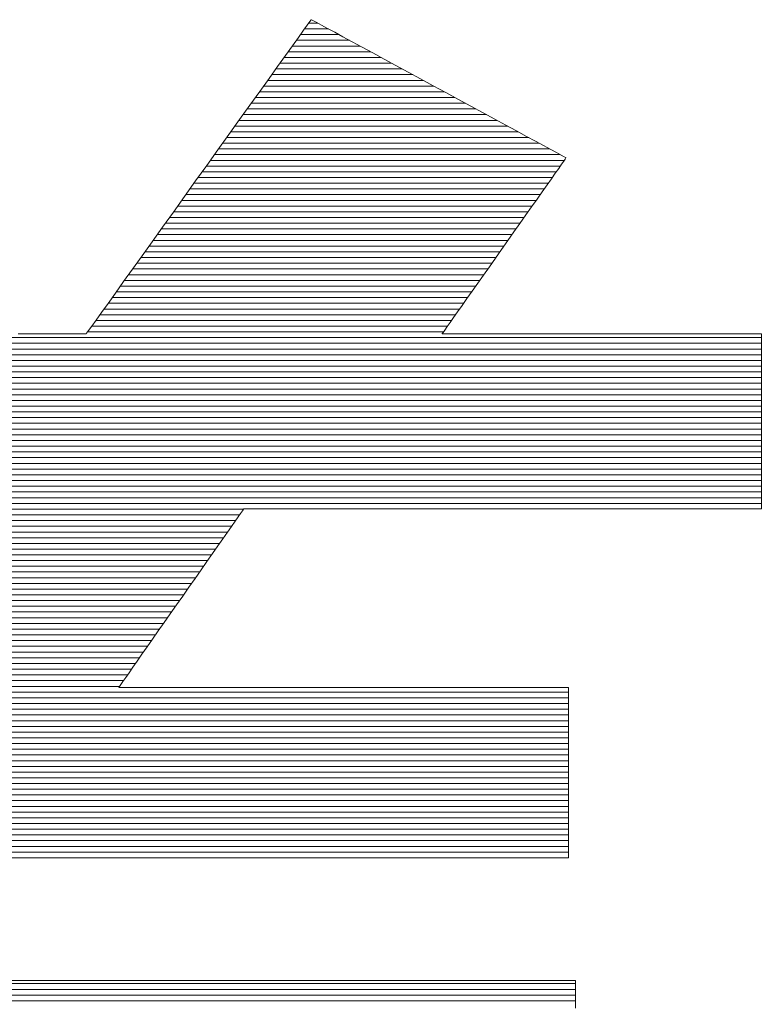
# Model space of a CAD drawing. Units: millimetres. Extents: x -1200 to 1200, y -831 to 831.
# Drawn here: x 1001 to 1010, y 786 to 798 of the extents above; entities that cross this region are included whole.
import ezdxf

# ---------------------------------------------------------------- set-up
doc = ezdxf.new("R2010")
doc.units = ezdxf.units.MM
doc.header["$LTSCALE"] = 10
doc.layers.add('F-2', color=7, linetype='Continuous')

msp = doc.modelspace()

# ---------------------------------------------------------------- linework, layer by layer
at = {"layer": 'F-2', "color": 52, "linetype": 'Continuous', "lineweight": 5, "true_color": 0xc0c000}
for p, q in [((1004.373, 798.453), (1004.34, 798.407)), ((1004.373, 798.453), (1004.34, 798.407)), ((1004.389, 798.475), (1004.373, 798.453)), ((1004.389, 798.475), (1004.373, 798.453)), ((1004.395, 798.475), (1004.389, 798.475)), ((1004.395, 798.475), (1004.389, 798.475)), ((1004.418, 798.462), (1004.395, 798.475)), ((1004.418, 798.462), (1004.395, 798.475)), ((1004.461, 798.438), (1004.418, 798.462)), ((1004.461, 798.438), (1004.418, 798.462)), ((1004.291, 798.339), (1004.227, 798.249)), ((1004.291, 798.339), (1004.227, 798.249)), ((1004.34, 798.407), (1004.291, 798.339)), ((1004.34, 798.407), (1004.291, 798.339)), ((1004.61, 798.358), (1004.305, 798.358)), ((1004.475, 798.431), (1004.357, 798.431)), ((1004.522, 798.406), (1004.461, 798.438)), ((1004.522, 798.406), (1004.461, 798.438)), ((1004.599, 798.364), (1004.522, 798.406)), ((1004.599, 798.364), (1004.522, 798.406)), ((1004.691, 798.314), (1004.599, 798.364)), ((1004.691, 798.314), (1004.599, 798.364)), ((1004.227, 798.249), (1004.15, 798.141)), ((1004.227, 798.249), (1004.15, 798.141)), ((1004.88, 798.211), (1004.2, 798.211)), ((1004.745, 798.285), (1004.252, 798.285)), ((1004.796, 798.257), (1004.691, 798.314)), ((1004.796, 798.257), (1004.691, 798.314)), ((1004.913, 798.193), (1004.796, 798.257)), ((1004.913, 798.193), (1004.796, 798.257)), ((1004.15, 798.141), (1004.06, 798.016)), ((1004.15, 798.141), (1004.06, 798.016)), ((1005.015, 798.138), (1004.147, 798.138)), ((1005.041, 798.124), (1004.913, 798.193)), ((1005.041, 798.124), (1004.913, 798.193)), ((1005.179, 798.049), (1005.041, 798.124)), ((1005.179, 798.049), (1005.041, 798.124)), ((1004.06, 798.016), (1003.959, 797.875)), ((1004.06, 798.016), (1003.959, 797.875)), ((1005.285, 797.991), (1004.043, 797.991)), ((1005.15, 798.065), (1004.095, 798.065)), ((1005.324, 797.971), (1005.179, 798.049)), ((1005.324, 797.971), (1005.179, 798.049)), ((1005.475, 797.889), (1005.324, 797.971)), ((1005.475, 797.889), (1005.324, 797.971)), ((1003.959, 797.875), (1003.849, 797.721)), ((1003.959, 797.875), (1003.849, 797.721)), ((1005.555, 797.845), (1003.938, 797.845)), ((1005.42, 797.918), (1003.99, 797.918)), ((1005.631, 797.804), (1005.475, 797.889)), ((1005.631, 797.804), (1005.475, 797.889)), ((1003.849, 797.721), (1003.73, 797.555)), ((1003.849, 797.721), (1003.73, 797.555)), ((1005.826, 797.698), (1003.833, 797.698)), ((1005.691, 797.772), (1003.885, 797.772)), ((1005.791, 797.717), (1005.631, 797.804)), ((1005.791, 797.717), (1005.631, 797.804)), ((1005.953, 797.629), (1005.791, 797.717)), ((1005.953, 797.629), (1005.791, 797.717)), ((1005.961, 797.625), (1003.78, 797.625)), ((1006.115, 797.541), (1005.953, 797.629)), ((1006.115, 797.541), (1005.953, 797.629)), ((1003.73, 797.555), (1003.604, 797.378)), ((1003.73, 797.555), (1003.604, 797.378)), ((1006.231, 797.478), (1003.675, 797.478)), ((1006.096, 797.552), (1003.728, 797.552)), ((1006.277, 797.454), (1006.115, 797.541)), ((1006.277, 797.454), (1006.115, 797.541)), ((1006.436, 797.367), (1006.277, 797.454)), ((1006.436, 797.367), (1006.277, 797.454)), ((1003.604, 797.378), (1003.472, 797.194)), ((1003.604, 797.378), (1003.472, 797.194)), ((1006.501, 797.332), (1003.57, 797.332)), ((1006.366, 797.405), (1003.623, 797.405)), ((1006.592, 797.283), (1006.436, 797.367)), ((1006.592, 797.283), (1006.436, 797.367)), ((1003.472, 797.194), (1003.335, 797.003)), ((1003.472, 797.194), (1003.335, 797.003)), ((1006.771, 797.185), (1003.466, 797.185)), ((1006.636, 797.259), (1003.518, 797.259)), ((1006.742, 797.201), (1006.592, 797.283)), ((1006.742, 797.201), (1006.592, 797.283)), ((1006.886, 797.123), (1006.742, 797.201)), ((1006.886, 797.123), (1006.742, 797.201)), ((1006.906, 797.112), (1003.413, 797.112)), ((1007.022, 797.049), (1006.886, 797.123)), ((1007.022, 797.049), (1006.886, 797.123)), ((1003.335, 797.003), (1003.195, 796.807)), ((1003.335, 797.003), (1003.195, 796.807)), ((1007.177, 796.966), (1003.308, 796.966)), ((1007.042, 797.039), (1003.361, 797.039)), ((1007.149, 796.98), (1007.022, 797.049)), ((1007.149, 796.98), (1007.022, 797.049)), ((1007.265, 796.918), (1007.149, 796.98)), ((1007.265, 796.918), (1007.149, 796.98)), ((1003.195, 796.807), (1003.052, 796.608)), ((1003.195, 796.807), (1003.052, 796.608)), ((1007.447, 796.819), (1003.203, 796.819)), ((1007.312, 796.892), (1003.256, 796.892)), ((1007.369, 796.861), (1007.265, 796.918)), ((1007.369, 796.861), (1007.265, 796.918)), ((1007.459, 796.813), (1007.369, 796.861)), ((1007.459, 796.813), (1007.369, 796.861)), ((1007.534, 796.772), (1007.459, 796.813)), ((1007.534, 796.772), (1007.459, 796.813)), ((1007.582, 796.746), (1003.151, 796.746)), ((1007.592, 796.74), (1007.534, 796.772)), ((1007.592, 796.74), (1007.534, 796.772)), ((1007.633, 796.718), (1007.592, 796.74)), ((1007.633, 796.718), (1007.592, 796.74)), ((1007.626, 796.662), (1007.645, 796.689)), ((1007.626, 796.662), (1007.645, 796.689)), ((1007.654, 796.707), (1007.633, 796.718)), ((1007.654, 796.707), (1007.633, 796.718)), ((1007.645, 796.689), (1007.655, 796.704)), ((1007.645, 796.689), (1007.655, 796.704)), ((1007.655, 796.704), (1007.654, 796.707)), ((1007.655, 796.704), (1007.654, 796.707)), ((1003.052, 796.608), (1002.909, 796.408)), ((1003.052, 796.608), (1002.909, 796.408)), ((1007.582, 796.599), (1003.046, 796.599)), ((1007.633, 796.672), (1003.098, 796.672)), ((1007.518, 796.509), (1007.562, 796.57)), ((1007.518, 796.509), (1007.562, 796.57)), ((1007.562, 796.57), (1007.598, 796.622)), ((1007.562, 796.57), (1007.598, 796.622)), ((1007.598, 796.622), (1007.626, 796.662)), ((1007.598, 796.622), (1007.626, 796.662)), ((1007.479, 796.453), (1002.941, 796.453)), ((1007.53, 796.526), (1002.994, 796.526)), ((1007.412, 796.357), (1007.468, 796.437)), ((1007.412, 796.357), (1007.468, 796.437)), ((1007.468, 796.437), (1007.518, 796.509)), ((1007.468, 796.437), (1007.518, 796.509)), ((1002.909, 796.408), (1002.766, 796.208)), ((1002.909, 796.408), (1002.766, 796.208)), ((1007.375, 796.306), (1002.836, 796.306)), ((1007.427, 796.379), (1002.889, 796.379)), ((1007.35, 796.27), (1007.412, 796.357)), ((1007.35, 796.27), (1007.412, 796.357)), ((1002.766, 796.208), (1002.625, 796.01)), ((1002.766, 796.208), (1002.625, 796.01)), ((1007.324, 796.233), (1002.784, 796.233)), ((1007.214, 796.077), (1007.284, 796.176)), ((1007.214, 796.077), (1007.284, 796.176)), ((1007.284, 796.176), (1007.35, 796.27)), ((1007.284, 796.176), (1007.35, 796.27)), ((1007.221, 796.086), (1002.679, 796.086)), ((1007.272, 796.16), (1002.731, 796.16)), ((1007.141, 795.973), (1007.214, 796.077)), ((1007.141, 795.973), (1007.214, 796.077)), ((1002.625, 796.01), (1002.486, 795.817)), ((1002.625, 796.01), (1002.486, 795.817)), ((1007.117, 795.94), (1002.574, 795.94)), ((1007.169, 796.013), (1002.626, 796.013)), ((1007.065, 795.865), (1007.141, 795.973)), ((1007.065, 795.865), (1007.141, 795.973)), ((1002.486, 795.817), (1002.352, 795.629)), ((1002.486, 795.817), (1002.352, 795.629)), ((1007.066, 795.866), (1002.521, 795.866)), ((1006.988, 795.755), (1007.065, 795.865)), ((1006.988, 795.755), (1007.065, 795.865)), ((1006.963, 795.72), (1002.417, 795.72)), ((1007.014, 795.793), (1002.469, 795.793)), ((1006.909, 795.644), (1006.988, 795.755)), ((1006.909, 795.644), (1006.988, 795.755)), ((1002.352, 795.629), (1002.223, 795.449)), ((1002.352, 795.629), (1002.223, 795.449)), ((1006.859, 795.573), (1002.312, 795.573)), ((1006.911, 795.647), (1002.364, 795.647)), ((1006.83, 795.531), (1006.909, 795.644)), ((1006.83, 795.531), (1006.909, 795.644)), ((1002.223, 795.449), (1002.1, 795.278)), ((1002.223, 795.449), (1002.1, 795.278)), ((1006.756, 795.427), (1002.207, 795.427)), ((1006.808, 795.5), (1002.259, 795.5)), ((1006.674, 795.309), (1006.751, 795.42)), ((1006.674, 795.309), (1006.751, 795.42)), ((1006.751, 795.42), (1006.83, 795.531)), ((1006.751, 795.42), (1006.83, 795.531)), ((1006.705, 795.353), (1002.154, 795.353)), ((1006.597, 795.201), (1006.674, 795.309)), ((1006.597, 795.201), (1006.674, 795.309)), ((1002.1, 795.278), (1001.986, 795.118)), ((1002.1, 795.278), (1001.986, 795.118)), ((1006.601, 795.207), (1002.049, 795.207)), ((1006.653, 795.28), (1002.102, 795.28)), ((1006.524, 795.097), (1006.597, 795.201)), ((1006.524, 795.097), (1006.597, 795.201)), ((1001.986, 795.118), (1001.881, 794.971)), ((1001.986, 795.118), (1001.881, 794.971)), ((1006.498, 795.06), (1001.945, 795.06)), ((1006.55, 795.134), (1001.997, 795.134)), ((1006.453, 794.996), (1006.524, 795.097)), ((1006.453, 794.996), (1006.524, 795.097)), ((1001.881, 794.971), (1001.786, 794.839)), ((1001.881, 794.971), (1001.786, 794.839)), ((1006.395, 794.914), (1001.84, 794.914)), ((1006.447, 794.987), (1001.892, 794.987)), ((1006.386, 794.901), (1006.453, 794.996)), ((1006.386, 794.901), (1006.453, 794.996)), ((1001.786, 794.839), (1001.703, 794.723)), ((1001.786, 794.839), (1001.703, 794.723)), ((1006.343, 794.841), (1001.787, 794.841)), ((1006.266, 794.731), (1006.324, 794.812)), ((1006.266, 794.731), (1006.324, 794.812)), ((1006.324, 794.812), (1006.386, 794.901)), ((1006.324, 794.812), (1006.386, 794.901)), ((1001.703, 794.723), (1001.633, 794.625)), ((1001.703, 794.723), (1001.633, 794.625)), ((1006.24, 794.694), (1001.682, 794.694)), ((1006.292, 794.767), (1001.735, 794.767)), ((1006.215, 794.658), (1006.266, 794.731)), ((1006.215, 794.658), (1006.266, 794.731)), ((1001.577, 794.546), (1001.536, 794.49)), ((1001.577, 794.546), (1001.536, 794.49)), ((1001.633, 794.625), (1001.577, 794.546)), ((1001.633, 794.625), (1001.577, 794.546)), ((1006.137, 794.547), (1001.577, 794.547)), ((1006.189, 794.621), (1001.63, 794.621)), ((1006.103, 794.498), (1006.132, 794.541)), ((1006.103, 794.498), (1006.132, 794.541)), ((1006.132, 794.541), (1006.17, 794.594)), ((1006.132, 794.541), (1006.17, 794.594)), ((1006.17, 794.594), (1006.215, 794.658)), ((1006.17, 794.594), (1006.215, 794.658)), ((1000.672, 794.448), (1000.635, 794.448)), ((1000.672, 794.448), (1000.635, 794.448)), ((1000.713, 794.448), (1000.672, 794.448)), ((1000.713, 794.448), (1000.672, 794.448)), ((1000.756, 794.448), (1000.713, 794.448)), ((1000.756, 794.448), (1000.713, 794.448)), ((1000.801, 794.448), (1000.756, 794.448)), ((1000.801, 794.448), (1000.756, 794.448)), ((1000.849, 794.448), (1000.801, 794.448)), ((1000.849, 794.448), (1000.801, 794.448)), ((1000.897, 794.448), (1000.849, 794.448)), ((1000.897, 794.448), (1000.849, 794.448)), ((1000.947, 794.448), (1000.897, 794.448)), ((1000.947, 794.448), (1000.897, 794.448)), ((1000.997, 794.448), (1000.947, 794.448)), ((1000.997, 794.448), (1000.947, 794.448)), ((1001.047, 794.448), (1000.997, 794.448)), ((1001.047, 794.448), (1000.997, 794.448)), ((1001.097, 794.448), (1001.047, 794.448)), ((1001.097, 794.448), (1001.047, 794.448)), ((1001.145, 794.448), (1001.097, 794.448)), ((1001.145, 794.448), (1001.097, 794.448)), ((1001.193, 794.448), (1001.145, 794.448)), ((1001.193, 794.448), (1001.145, 794.448)), ((1001.239, 794.448), (1001.193, 794.448)), ((1001.239, 794.448), (1001.193, 794.448)), ((1001.283, 794.448), (1001.239, 794.448)), ((1001.283, 794.448), (1001.239, 794.448)), ((1001.324, 794.448), (1001.283, 794.448)), ((1001.324, 794.448), (1001.283, 794.448)), ((1001.362, 794.448), (1001.324, 794.448)), ((1001.362, 794.448), (1001.324, 794.448)), ((1001.396, 794.448), (1001.362, 794.448)), ((1001.396, 794.448), (1001.362, 794.448)), ((1001.427, 794.448), (1001.396, 794.448)), ((1001.427, 794.448), (1001.396, 794.448)), ((1001.453, 794.448), (1001.427, 794.448)), ((1001.453, 794.448), (1001.427, 794.448)), ((1001.475, 794.448), (1001.453, 794.448)), ((1001.475, 794.448), (1001.453, 794.448)), ((1001.491, 794.448), (1001.475, 794.448)), ((1001.491, 794.448), (1001.475, 794.448)), ((1001.502, 794.448), (1001.491, 794.448)), ((1001.502, 794.448), (1001.491, 794.448)), ((1001.506, 794.448), (1001.502, 794.448)), ((1001.506, 794.448), (1001.502, 794.448)), ((1001.512, 794.457), (1001.506, 794.448)), ((1001.512, 794.457), (1001.506, 794.448)), ((1001.536, 794.49), (1001.512, 794.457)), ((1001.536, 794.49), (1001.512, 794.457)), ((1006.086, 794.474), (1001.525, 794.474)), ((1006.069, 794.448), (1006.07, 794.452)), ((1006.069, 794.448), (1006.07, 794.452)), ((1006.09, 794.448), (1006.069, 794.448)), ((1006.09, 794.448), (1006.069, 794.448)), ((1006.07, 794.452), (1006.081, 794.468)), ((1006.07, 794.452), (1006.081, 794.468)), ((1006.081, 794.468), (1006.103, 794.498)), ((1006.081, 794.468), (1006.103, 794.498)), ((1006.136, 794.448), (1006.09, 794.448)), ((1006.136, 794.448), (1006.09, 794.448)), ((1006.205, 794.448), (1006.136, 794.448)), ((1006.205, 794.448), (1006.136, 794.448)), ((1006.295, 794.448), (1006.205, 794.448)), ((1006.295, 794.448), (1006.205, 794.448)), ((1006.404, 794.448), (1006.295, 794.448)), ((1006.404, 794.448), (1006.295, 794.448)), ((1006.531, 794.448), (1006.404, 794.448)), ((1006.531, 794.448), (1006.404, 794.448)), ((1006.674, 794.448), (1006.531, 794.448)), ((1006.674, 794.448), (1006.531, 794.448)), ((1006.83, 794.448), (1006.674, 794.448)), ((1006.83, 794.448), (1006.674, 794.448)), ((1006.998, 794.448), (1006.83, 794.448)), ((1006.998, 794.448), (1006.83, 794.448)), ((1007.177, 794.448), (1006.998, 794.448)), ((1007.177, 794.448), (1006.998, 794.448)), ((1007.364, 794.448), (1007.177, 794.448)), ((1007.364, 794.448), (1007.177, 794.448)), ((1007.558, 794.448), (1007.364, 794.448)), ((1007.558, 794.448), (1007.364, 794.448)), ((1007.757, 794.448), (1007.558, 794.448)), ((1007.757, 794.448), (1007.558, 794.448)), ((1007.959, 794.448), (1007.757, 794.448)), ((1007.959, 794.448), (1007.757, 794.448)), ((1008.162, 794.448), (1007.959, 794.448)), ((1008.162, 794.448), (1007.959, 794.448)), ((1008.365, 794.448), (1008.162, 794.448)), ((1008.365, 794.448), (1008.162, 794.448)), ((1008.566, 794.448), (1008.365, 794.448)), ((1008.566, 794.448), (1008.365, 794.448)), ((1008.762, 794.448), (1008.566, 794.448)), ((1008.762, 794.448), (1008.566, 794.448)), ((1008.953, 794.448), (1008.762, 794.448)), ((1008.953, 794.448), (1008.762, 794.448)), ((1009.137, 794.448), (1008.953, 794.448)), ((1009.137, 794.448), (1008.953, 794.448)), ((1009.31, 794.448), (1009.137, 794.448)), ((1009.31, 794.448), (1009.137, 794.448)), ((1009.473, 794.448), (1009.31, 794.448)), ((1009.473, 794.448), (1009.31, 794.448)), ((1009.623, 794.448), (1009.473, 794.448)), ((1009.623, 794.448), (1009.473, 794.448)), ((1009.758, 794.448), (1009.623, 794.448)), ((1009.758, 794.448), (1009.623, 794.448)), ((1009.876, 794.448), (1009.758, 794.448)), ((1009.876, 794.448), (1009.758, 794.448)), ((1009.977, 794.448), (1009.876, 794.448)), ((1009.977, 794.448), (1009.876, 794.448)), ((1010.057, 794.448), (1009.977, 794.448)), ((1010.057, 794.448), (1009.977, 794.448)), ((1010.115, 794.448), (1010.057, 794.448)), ((1010.115, 794.448), (1010.057, 794.448)), ((1010.149, 794.448), (1010.115, 794.448)), ((1010.149, 794.448), (1010.115, 794.448)), ((1010.159, 794.448), (1010.149, 794.448)), ((1010.159, 794.448), (1010.149, 794.448)), ((1010.159, 794.438), (1010.159, 794.448)), ((1010.159, 794.438), (1010.159, 794.448)), ((1010.159, 794.415), (1010.159, 794.438)), ((1010.159, 794.415), (1010.159, 794.438)), ((1010.159, 794.379), (1010.159, 794.415)), ((1010.159, 794.379), (1010.159, 794.415)), ((1010.159, 794.401), (978.34, 794.401)), ((1010.159, 794.328), (978.34, 794.328)), ((1010.159, 794.332), (1010.159, 794.379)), ((1010.159, 794.332), (1010.159, 794.379)), ((1010.159, 794.274), (1010.159, 794.332)), ((1010.159, 794.274), (1010.159, 794.332)), ((1010.159, 794.254), (978.34, 794.254)), ((1010.159, 794.181), (978.34, 794.181)), ((1010.159, 794.206), (1010.159, 794.274)), ((1010.159, 794.206), (1010.159, 794.274)), ((1010.159, 794.129), (1010.159, 794.206)), ((1010.159, 794.129), (1010.159, 794.206)), ((1010.159, 794.108), (978.34, 794.108)), ((1010.159, 794.034), (978.34, 794.034)), ((1010.159, 794.044), (1010.159, 794.129)), ((1010.159, 794.044), (1010.159, 794.129)), ((1010.159, 793.953), (1010.159, 794.044)), ((1010.159, 793.953), (1010.159, 794.044)), ((1010.159, 793.961), (978.34, 793.961)), ((1010.159, 793.856), (1010.159, 793.953)), ((1010.159, 793.856), (1010.159, 793.953)), ((1010.159, 793.888), (978.34, 793.888)), ((1010.159, 793.815), (978.34, 793.815)), ((1010.159, 793.754), (1010.159, 793.856)), ((1010.159, 793.754), (1010.159, 793.856)), ((1010.159, 793.741), (978.34, 793.741)), ((1010.159, 793.668), (978.34, 793.668)), ((1010.159, 793.648), (1010.159, 793.754)), ((1010.159, 793.648), (1010.159, 793.754)), ((1010.159, 793.595), (978.34, 793.595)), ((1010.159, 793.54), (1010.159, 793.648)), ((1010.159, 793.54), (1010.159, 793.648)), ((1010.159, 793.429), (1010.159, 793.54)), ((1010.159, 793.429), (1010.159, 793.54)), ((1010.159, 793.522), (978.34, 793.522)), ((1010.159, 793.448), (978.34, 793.448)), ((1010.159, 793.318), (1010.159, 793.429)), ((1010.159, 793.318), (1010.159, 793.429)), ((1010.159, 793.375), (978.34, 793.375)), ((1010.159, 793.302), (978.34, 793.302)), ((1010.159, 793.206), (1010.159, 793.318)), ((1010.159, 793.206), (1010.159, 793.318)), ((1010.159, 793.228), (978.34, 793.228)), ((1010.159, 793.155), (978.34, 793.155)), ((1010.159, 793.096), (1010.159, 793.206)), ((1010.159, 793.096), (1010.159, 793.206)), ((1010.159, 793.082), (978.34, 793.082)), ((1010.159, 792.988), (1010.159, 793.096)), ((1010.159, 792.988), (1010.159, 793.096)), ((1010.159, 793.009), (978.34, 793.009)), ((1010.159, 792.935), (978.34, 792.935)), ((1010.159, 792.882), (1010.159, 792.988)), ((1010.159, 792.882), (1010.159, 792.988)), ((1010.159, 792.862), (978.34, 792.862)), ((1010.159, 792.789), (978.34, 792.789)), ((1010.159, 792.781), (1010.159, 792.882)), ((1010.159, 792.781), (1010.159, 792.882)), ((1010.159, 792.685), (1010.159, 792.781)), ((1010.159, 792.685), (1010.159, 792.781)), ((1010.159, 792.716), (978.34, 792.716)), ((1010.159, 792.642), (978.34, 792.642)), ((1010.159, 792.595), (1010.159, 792.685)), ((1010.159, 792.595), (1010.159, 792.685)), ((1010.159, 792.569), (978.34, 792.569)), ((1010.159, 792.511), (1010.159, 792.595)), ((1010.159, 792.511), (1010.159, 792.595)), ((1010.159, 792.496), (978.34, 792.496)), ((1010.159, 792.422), (978.34, 792.422)), ((1010.159, 792.436), (1010.159, 792.511)), ((1010.159, 792.436), (1010.159, 792.511)), ((1010.159, 792.369), (1010.159, 792.436)), ((1010.159, 792.369), (1010.159, 792.436)), ((1010.159, 792.349), (978.34, 792.349)), ((1010.159, 792.276), (978.34, 792.276)), ((1010.159, 792.313), (1010.159, 792.369)), ((1010.159, 792.313), (1010.159, 792.369)), ((1010.159, 792.267), (1010.159, 792.313)), ((1010.159, 792.267), (1010.159, 792.313)), ((1010.159, 792.233), (1010.159, 792.267)), ((1010.159, 792.233), (1010.159, 792.267)), ((1003.524, 792.203), (998.945, 792.203)), ((1003.454, 792.103), (1003.485, 792.148)), ((1003.454, 792.103), (1003.485, 792.148)), ((1003.485, 792.148), (1003.508, 792.18)), ((1003.485, 792.148), (1003.508, 792.18)), ((1003.508, 792.18), (1003.521, 792.2)), ((1003.508, 792.18), (1003.521, 792.2)), ((1003.521, 792.2), (1003.525, 792.205)), ((1003.521, 792.2), (1003.525, 792.205)), ((1003.525, 792.205), (1003.554, 792.205)), ((1003.525, 792.205), (1003.554, 792.205)), ((1003.554, 792.205), (1003.622, 792.205)), ((1003.554, 792.205), (1003.622, 792.205)), ((1003.622, 792.205), (1003.728, 792.205)), ((1003.622, 792.205), (1003.728, 792.205)), ((1003.728, 792.205), (1003.869, 792.205)), ((1003.728, 792.205), (1003.869, 792.205)), ((1003.869, 792.205), (1004.041, 792.205)), ((1003.869, 792.205), (1004.041, 792.205)), ((1004.041, 792.205), (1004.242, 792.205)), ((1004.041, 792.205), (1004.242, 792.205)), ((1004.242, 792.205), (1004.469, 792.205)), ((1004.242, 792.205), (1004.469, 792.205)), ((1004.469, 792.205), (1004.719, 792.205)), ((1004.469, 792.205), (1004.719, 792.205)), ((1004.719, 792.205), (1004.989, 792.205)), ((1004.719, 792.205), (1004.989, 792.205)), ((1004.989, 792.205), (1005.276, 792.205)), ((1004.989, 792.205), (1005.276, 792.205)), ((1005.276, 792.205), (1005.578, 792.205)), ((1005.276, 792.205), (1005.578, 792.205)), ((1005.578, 792.205), (1005.891, 792.205)), ((1005.578, 792.205), (1005.891, 792.205)), ((1005.891, 792.205), (1006.212, 792.205)), ((1005.891, 792.205), (1006.212, 792.205)), ((1006.212, 792.205), (1006.539, 792.205)), ((1006.212, 792.205), (1006.539, 792.205)), ((1006.539, 792.205), (1006.868, 792.205)), ((1006.539, 792.205), (1006.868, 792.205)), ((1006.868, 792.205), (1007.198, 792.205)), ((1006.868, 792.205), (1007.198, 792.205)), ((1007.198, 792.205), (1007.524, 792.205)), ((1007.198, 792.205), (1007.524, 792.205)), ((1007.524, 792.205), (1007.844, 792.205)), ((1007.524, 792.205), (1007.844, 792.205)), ((1007.844, 792.205), (1008.155, 792.205)), ((1007.844, 792.205), (1008.155, 792.205)), ((1008.155, 792.205), (1008.454, 792.205)), ((1008.155, 792.205), (1008.454, 792.205)), ((1008.454, 792.205), (1008.739, 792.205)), ((1008.454, 792.205), (1008.739, 792.205)), ((1008.739, 792.205), (1009.006, 792.205)), ((1008.739, 792.205), (1009.006, 792.205)), ((1009.006, 792.205), (1009.252, 792.205)), ((1009.006, 792.205), (1009.252, 792.205)), ((1009.252, 792.205), (1009.475, 792.205)), ((1009.252, 792.205), (1009.475, 792.205)), ((1009.475, 792.205), (1009.672, 792.205)), ((1009.475, 792.205), (1009.672, 792.205)), ((1009.672, 792.205), (1009.839, 792.205)), ((1009.672, 792.205), (1009.839, 792.205)), ((1009.839, 792.205), (1009.975, 792.205)), ((1009.839, 792.205), (1009.975, 792.205)), ((1009.975, 792.205), (1010.075, 792.205)), ((1009.975, 792.205), (1010.075, 792.205)), ((1010.075, 792.205), (1010.137, 792.205)), ((1010.075, 792.205), (1010.137, 792.205)), ((1010.137, 792.205), (1010.159, 792.205)), ((1010.137, 792.205), (1010.159, 792.205)), ((1010.159, 792.212), (1010.159, 792.233)), ((1010.159, 792.212), (1010.159, 792.233)), ((1010.159, 792.205), (1010.159, 792.212)), ((1010.159, 792.205), (1010.159, 792.212)), ((1003.421, 792.056), (998.842, 792.056)), ((1003.472, 792.129), (998.894, 792.129)), ((1003.368, 791.981), (1003.414, 792.047)), ((1003.368, 791.981), (1003.414, 792.047)), ((1003.414, 792.047), (1003.454, 792.103)), ((1003.414, 792.047), (1003.454, 792.103)), ((1003.318, 791.909), (998.74, 791.909)), ((1003.369, 791.983), (998.791, 791.983)), ((1003.256, 791.821), (1003.315, 791.905)), ((1003.256, 791.821), (1003.315, 791.905)), ((1003.315, 791.905), (1003.368, 791.981)), ((1003.315, 791.905), (1003.368, 791.981)), ((1003.215, 791.763), (998.637, 791.763)), ((1003.267, 791.836), (998.689, 791.836)), ((1003.193, 791.73), (1003.256, 791.821)), ((1003.193, 791.73), (1003.256, 791.821)), ((1003.164, 791.69), (998.586, 791.69)), ((1003.053, 791.531), (1003.125, 791.633)), ((1003.053, 791.531), (1003.125, 791.633)), ((1003.125, 791.633), (1003.193, 791.73)), ((1003.125, 791.633), (1003.193, 791.73)), ((1003.062, 791.543), (998.483, 791.543)), ((1003.113, 791.616), (998.535, 791.616)), ((1002.978, 791.424), (1003.053, 791.531)), ((1002.978, 791.424), (1003.053, 791.531)), ((1002.959, 791.397), (998.381, 791.397)), ((1003.01, 791.47), (998.432, 791.47)), ((1002.901, 791.314), (1002.978, 791.424)), ((1002.901, 791.314), (1002.978, 791.424)), ((1002.908, 791.323), (998.33, 791.323)), ((1002.822, 791.201), (1002.901, 791.314)), ((1002.822, 791.201), (1002.901, 791.314)), ((1002.805, 791.177), (998.227, 791.177)), ((1002.856, 791.25), (998.278, 791.25)), ((1002.743, 791.088), (1002.822, 791.201)), ((1002.743, 791.088), (1002.822, 791.201)), ((1002.702, 791.03), (998.124, 791.03)), ((1002.754, 791.103), (998.176, 791.103)), ((1002.663, 790.974), (1002.743, 791.088)), ((1002.663, 790.974), (1002.743, 791.088)), ((1002.6, 790.884), (998.022, 790.884)), ((1002.651, 790.957), (998.073, 790.957)), ((1002.584, 790.861), (1002.663, 790.974)), ((1002.584, 790.861), (1002.663, 790.974)), ((1002.549, 790.81), (997.97, 790.81)), ((1002.43, 790.641), (1002.506, 790.75)), ((1002.43, 790.641), (1002.506, 790.75)), ((1002.506, 790.75), (1002.584, 790.861)), ((1002.506, 790.75), (1002.584, 790.861)), ((1002.446, 790.664), (997.868, 790.664)), ((1002.497, 790.737), (997.919, 790.737)), ((1002.357, 790.537), (1002.43, 790.641)), ((1002.357, 790.537), (1002.43, 790.641)), ((1002.343, 790.517), (997.765, 790.517)), ((1002.395, 790.591), (997.817, 790.591)), ((1002.287, 790.437), (1002.357, 790.537)), ((1002.287, 790.437), (1002.357, 790.537)), ((1002.241, 790.371), (997.663, 790.371)), ((1002.292, 790.444), (997.714, 790.444)), ((1002.221, 790.343), (1002.287, 790.437)), ((1002.221, 790.343), (1002.287, 790.437)), ((1002.19, 790.297), (997.611, 790.297)), ((1002.104, 790.175), (1002.16, 790.255)), ((1002.104, 790.175), (1002.16, 790.255)), ((1002.16, 790.255), (1002.221, 790.343)), ((1002.16, 790.255), (1002.221, 790.343)), ((1002.087, 790.151), (997.509, 790.151)), ((1002.138, 790.224), (997.56, 790.224)), ((1002.055, 790.105), (1002.104, 790.175)), ((1002.055, 790.105), (1002.104, 790.175)), ((1001.984, 790.004), (997.406, 790.004)), ((1002.036, 790.078), (997.458, 790.078)), ((1001.949, 789.954), (1001.977, 789.993)), ((1001.949, 789.954), (1001.977, 789.993)), ((1001.977, 789.993), (1002.012, 790.043)), ((1001.977, 789.993), (1002.012, 790.043)), ((1002.012, 790.043), (1002.055, 790.105)), ((1002.012, 790.043), (1002.055, 790.105)), ((1001.933, 789.931), (997.355, 789.931)), ((1001.923, 789.917), (1001.931, 789.929)), ((1001.923, 789.917), (1001.931, 789.929)), ((1001.931, 789.916), (1001.923, 789.917)), ((1001.931, 789.916), (1001.923, 789.917)), ((1001.931, 789.929), (1001.949, 789.954)), ((1001.931, 789.929), (1001.949, 789.954)), ((1001.974, 789.916), (1001.931, 789.916)), ((1001.974, 789.916), (1001.931, 789.916)), ((1002.051, 789.916), (1001.974, 789.916)), ((1002.051, 789.916), (1001.974, 789.916)), ((1002.159, 789.916), (1002.051, 789.916)), ((1002.159, 789.916), (1002.051, 789.916)), ((1002.295, 789.916), (1002.159, 789.916)), ((1002.295, 789.916), (1002.159, 789.916)), ((1002.458, 789.916), (1002.295, 789.916)), ((1002.458, 789.916), (1002.295, 789.916)), ((1002.645, 789.916), (1002.458, 789.916)), ((1002.645, 789.916), (1002.458, 789.916)), ((1002.853, 789.916), (1002.645, 789.916)), ((1002.853, 789.916), (1002.645, 789.916)), ((1003.079, 789.916), (1002.853, 789.916)), ((1003.079, 789.916), (1002.853, 789.916)), ((1003.322, 789.916), (1003.079, 789.916)), ((1003.322, 789.916), (1003.079, 789.916)), ((1003.578, 789.916), (1003.322, 789.916)), ((1003.578, 789.916), (1003.322, 789.916)), ((1003.845, 789.916), (1003.578, 789.916)), ((1003.845, 789.916), (1003.578, 789.916)), ((1004.121, 789.916), (1003.845, 789.916)), ((1004.121, 789.916), (1003.845, 789.916)), ((1004.403, 789.916), (1004.121, 789.916)), ((1004.403, 789.916), (1004.121, 789.916)), ((1004.689, 789.916), (1004.403, 789.916)), ((1004.689, 789.916), (1004.403, 789.916)), ((1004.975, 789.916), (1004.689, 789.916)), ((1004.975, 789.916), (1004.689, 789.916)), ((1005.26, 789.916), (1004.975, 789.916)), ((1005.26, 789.916), (1004.975, 789.916)), ((1005.541, 789.916), (1005.26, 789.916)), ((1005.541, 789.916), (1005.26, 789.916)), ((1005.816, 789.916), (1005.541, 789.916)), ((1005.816, 789.916), (1005.541, 789.916)), ((1006.081, 789.916), (1005.816, 789.916)), ((1006.081, 789.916), (1005.816, 789.916)), ((1006.335, 789.916), (1006.081, 789.916)), ((1006.335, 789.916), (1006.081, 789.916)), ((1006.575, 789.916), (1006.335, 789.916)), ((1006.575, 789.916), (1006.335, 789.916)), ((1006.798, 789.916), (1006.575, 789.916)), ((1006.798, 789.916), (1006.575, 789.916)), ((1007.002, 789.916), (1006.798, 789.916)), ((1007.002, 789.916), (1006.798, 789.916)), ((1007.184, 789.916), (1007.002, 789.916)), ((1007.184, 789.916), (1007.002, 789.916)), ((1007.342, 789.916), (1007.184, 789.916)), ((1007.342, 789.916), (1007.184, 789.916)), ((1007.473, 789.916), (1007.342, 789.916)), ((1007.473, 789.916), (1007.342, 789.916)), ((1007.576, 789.916), (1007.473, 789.916)), ((1007.576, 789.916), (1007.473, 789.916)), ((1007.646, 789.916), (1007.576, 789.916)), ((1007.646, 789.916), (1007.576, 789.916)), ((1007.682, 789.916), (1007.646, 789.916)), ((1007.682, 789.916), (1007.646, 789.916)), ((1007.686, 789.914), (1007.682, 789.916)), ((1007.686, 789.914), (1007.682, 789.916)), ((1007.686, 789.9), (1007.686, 789.914)), ((1007.686, 789.9), (1007.686, 789.914)), ((1007.686, 789.873), (1007.686, 789.9)), ((1007.686, 789.873), (1007.686, 789.9)), ((1007.686, 789.834), (1007.686, 789.873)), ((1007.686, 789.834), (1007.686, 789.873)), ((1007.686, 789.858), (980.813, 789.858)), ((1007.686, 789.784), (980.813, 789.784)), ((1007.686, 789.784), (1007.686, 789.834)), ((1007.686, 789.784), (1007.686, 789.834)), ((1007.686, 789.724), (1007.686, 789.784)), ((1007.686, 789.724), (1007.686, 789.784)), ((1007.686, 789.711), (980.813, 789.711)), ((1007.686, 789.638), (980.813, 789.638)), ((1007.686, 789.654), (1007.686, 789.724)), ((1007.686, 789.654), (1007.686, 789.724)), ((1007.686, 789.577), (1007.686, 789.654)), ((1007.686, 789.577), (1007.686, 789.654)), ((1007.686, 789.565), (980.813, 789.565)), ((1007.686, 789.491), (980.813, 789.491)), ((1007.686, 789.492), (1007.686, 789.577)), ((1007.686, 789.492), (1007.686, 789.577)), ((1007.686, 789.401), (1007.686, 789.492)), ((1007.686, 789.401), (1007.686, 789.492)), ((1007.686, 789.418), (980.813, 789.418)), ((1007.686, 789.305), (1007.686, 789.401)), ((1007.686, 789.305), (1007.686, 789.401)), ((1007.686, 789.345), (980.813, 789.345)), ((1007.686, 789.272), (980.813, 789.272)), ((1007.686, 789.204), (1007.686, 789.305)), ((1007.686, 789.204), (1007.686, 789.305)), ((1007.686, 789.198), (980.813, 789.198)), ((1007.686, 789.125), (980.813, 789.125)), ((1007.686, 789.1), (1007.686, 789.204)), ((1007.686, 789.1), (1007.686, 789.204)), ((1007.686, 789.052), (980.813, 789.052)), ((1007.686, 788.994), (1007.686, 789.1)), ((1007.686, 788.994), (1007.686, 789.1)), ((1007.686, 788.886), (1007.686, 788.994)), ((1007.686, 788.886), (1007.686, 788.994)), ((1007.686, 788.978), (980.813, 788.978)), ((1007.686, 788.905), (980.813, 788.905)), ((1007.686, 788.778), (1007.686, 788.886)), ((1007.686, 788.778), (1007.686, 788.886)), ((1007.686, 788.832), (980.813, 788.832)), ((1007.686, 788.759), (980.813, 788.759)), ((1007.686, 788.67), (1007.686, 788.778)), ((1007.686, 788.67), (1007.686, 788.778)), ((1007.686, 788.685), (980.813, 788.685)), ((1007.686, 788.612), (980.813, 788.612)), ((1007.686, 788.563), (1007.686, 788.67)), ((1007.686, 788.563), (1007.686, 788.67)), ((1007.686, 788.539), (980.813, 788.539)), ((1007.686, 788.459), (1007.686, 788.563)), ((1007.686, 788.459), (1007.686, 788.563)), ((1007.686, 788.466), (980.813, 788.466)), ((1007.686, 788.392), (980.813, 788.392)), ((1007.686, 788.357), (1007.686, 788.459)), ((1007.686, 788.357), (1007.686, 788.459)), ((1007.686, 788.261), (1007.686, 788.357)), ((1007.686, 788.261), (1007.686, 788.357)), ((1007.686, 788.319), (980.813, 788.319)), ((1007.686, 788.246), (980.813, 788.246)), ((1007.686, 788.169), (1007.686, 788.261)), ((1007.686, 788.169), (1007.686, 788.261)), ((1007.686, 788.172), (980.813, 788.172)), ((1007.686, 788.099), (980.813, 788.099)), ((1007.686, 788.083), (1007.686, 788.169)), ((1007.686, 788.083), (1007.686, 788.169)), ((1007.686, 788.026), (980.813, 788.026)), ((1007.686, 788.005), (1007.686, 788.083)), ((1007.686, 788.005), (1007.686, 788.083)), ((1007.686, 787.935), (1007.686, 788.005)), ((1007.686, 787.935), (1007.686, 788.005)), ((1007.686, 787.953), (980.813, 787.953)), ((1007.686, 787.879), (980.813, 787.879)), ((1007.686, 787.873), (1007.686, 787.935)), ((1007.686, 787.873), (1007.686, 787.935)), ((1007.686, 787.822), (1007.686, 787.873)), ((1007.686, 787.822), (1007.686, 787.873)), ((1007.686, 787.806), (980.813, 787.806)), ((1000.178, 787.734), (1000.673, 787.734)), ((1000.178, 787.734), (1000.673, 787.734)), ((1000.673, 787.734), (1001.184, 787.734)), ((1000.673, 787.734), (1001.184, 787.734)), ((1001.184, 787.734), (1001.704, 787.734)), ((1001.184, 787.734), (1001.704, 787.734)), ((1001.704, 787.734), (1002.231, 787.734)), ((1001.704, 787.734), (1002.231, 787.734)), ((1002.231, 787.734), (1002.759, 787.734)), ((1002.231, 787.734), (1002.759, 787.734)), ((1002.759, 787.734), (1003.283, 787.734)), ((1002.759, 787.734), (1003.283, 787.734)), ((1003.283, 787.734), (1003.8, 787.734)), ((1003.283, 787.734), (1003.8, 787.734)), ((1003.8, 787.734), (1004.304, 787.734)), ((1003.8, 787.734), (1004.304, 787.734)), ((1004.304, 787.734), (1004.79, 787.734)), ((1004.304, 787.734), (1004.79, 787.734)), ((1004.79, 787.734), (1005.255, 787.734)), ((1004.79, 787.734), (1005.255, 787.734)), ((1005.255, 787.734), (1005.693, 787.734)), ((1005.255, 787.734), (1005.693, 787.734)), ((1005.693, 787.734), (1006.1, 787.734)), ((1005.693, 787.734), (1006.1, 787.734)), ((1006.1, 787.734), (1006.471, 787.734)), ((1006.1, 787.734), (1006.471, 787.734)), ((1006.471, 787.734), (1006.801, 787.734)), ((1006.471, 787.734), (1006.801, 787.734)), ((1006.801, 787.734), (1007.086, 787.734)), ((1006.801, 787.734), (1007.086, 787.734)), ((1007.086, 787.734), (1007.321, 787.734)), ((1007.086, 787.734), (1007.321, 787.734)), ((1007.321, 787.734), (1007.502, 787.734)), ((1007.321, 787.734), (1007.502, 787.734)), ((1007.502, 787.734), (1007.624, 787.734)), ((1007.502, 787.734), (1007.624, 787.734)), ((1007.624, 787.734), (1007.682, 787.734)), ((1007.624, 787.734), (1007.682, 787.734)), ((1007.682, 787.734), (1007.686, 787.737)), ((1007.682, 787.734), (1007.686, 787.737)), ((1007.686, 787.781), (1007.686, 787.822)), ((1007.686, 787.781), (1007.686, 787.822)), ((1007.686, 787.753), (1007.686, 787.781)), ((1007.686, 787.753), (1007.686, 787.781)), ((1007.686, 787.737), (1007.686, 787.753)), ((1007.686, 787.737), (1007.686, 787.753)), ((1007.778, 786.121), (980.721, 786.121)), ((1000.819, 786.162), (1000.316, 786.162)), ((1000.819, 786.162), (1000.316, 786.162)), ((1001.337, 786.162), (1000.819, 786.162)), ((1001.337, 786.162), (1000.819, 786.162)), ((1001.864, 786.162), (1001.337, 786.162)), ((1001.864, 786.162), (1001.337, 786.162)), ((1002.396, 786.162), (1001.864, 786.162)), ((1002.396, 786.162), (1001.864, 786.162)), ((1002.928, 786.162), (1002.396, 786.162)), ((1002.928, 786.162), (1002.396, 786.162)), ((1003.455, 786.162), (1002.928, 786.162)), ((1003.455, 786.162), (1002.928, 786.162)), ((1003.974, 786.162), (1003.455, 786.162)), ((1003.974, 786.162), (1003.455, 786.162)), ((1004.479, 786.162), (1003.974, 786.162)), ((1004.479, 786.162), (1003.974, 786.162)), ((1004.965, 786.162), (1004.479, 786.162)), ((1004.965, 786.162), (1004.479, 786.162)), ((1005.428, 786.162), (1004.965, 786.162)), ((1005.428, 786.162), (1004.965, 786.162)), ((1005.863, 786.162), (1005.428, 786.162)), ((1005.863, 786.162), (1005.428, 786.162)), ((1006.265, 786.162), (1005.863, 786.162)), ((1006.265, 786.162), (1005.863, 786.162)), ((1006.631, 786.162), (1006.265, 786.162)), ((1006.631, 786.162), (1006.265, 786.162)), ((1006.954, 786.162), (1006.631, 786.162)), ((1006.954, 786.162), (1006.631, 786.162)), ((1007.231, 786.162), (1006.954, 786.162)), ((1007.231, 786.162), (1006.954, 786.162)), ((1007.456, 786.162), (1007.231, 786.162)), ((1007.456, 786.162), (1007.231, 786.162)), ((1007.625, 786.162), (1007.456, 786.162)), ((1007.625, 786.162), (1007.456, 786.162)), ((1007.734, 786.162), (1007.625, 786.162)), ((1007.734, 786.162), (1007.625, 786.162)), ((1007.777, 786.162), (1007.734, 786.162)), ((1007.777, 786.162), (1007.734, 786.162)), ((1007.778, 786.157), (1007.777, 786.162)), ((1007.778, 786.157), (1007.777, 786.162)), ((1007.778, 786.138), (1007.778, 786.157)), ((1007.778, 786.138), (1007.778, 786.157)), ((1007.778, 786.108), (1007.778, 786.138)), ((1007.778, 786.108), (1007.778, 786.138)), ((1007.778, 786.067), (1007.778, 786.108)), ((1007.778, 786.067), (1007.778, 786.108)), ((1007.778, 786.047), (980.721, 786.047)), ((1007.778, 785.974), (980.721, 785.974)), ((1007.778, 786.015), (1007.778, 786.067)), ((1007.778, 786.015), (1007.778, 786.067)), ((1007.778, 785.953), (1007.778, 786.015)), ((1007.778, 785.953), (1007.778, 786.015)), ((1007.778, 785.884), (1007.778, 785.953)), ((1007.778, 785.884), (1007.778, 785.953)), ((1007.778, 785.901), (980.721, 785.901)), ((1007.778, 785.806), (1007.778, 785.884)), ((1007.778, 785.806), (1007.778, 785.884))]:
    msp.add_line(p, q, dxfattribs=at)

doc.saveas('drawing.dxf')
